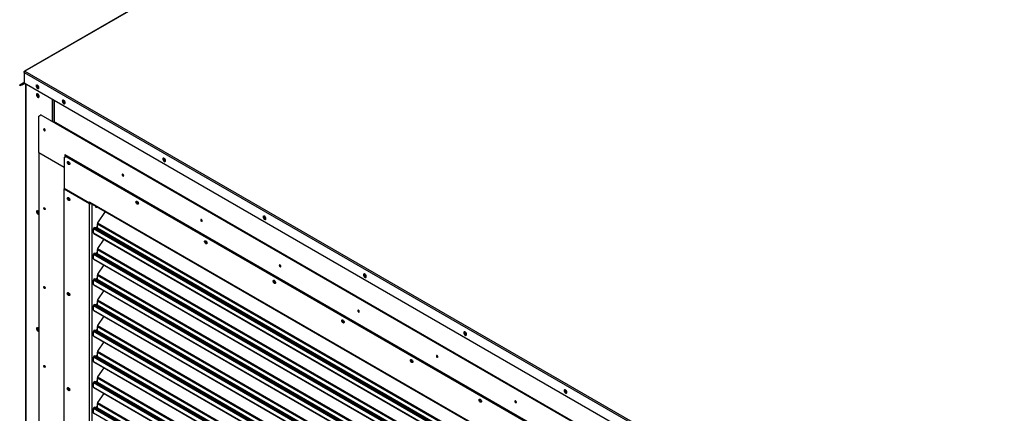
# Model space of a CAD drawing. Units: inches. Extents: x 5 to 524, y 3 to 403.
# Drawn here: x 311 to 364, y 303 to 324 of the extents above; entities that cross this region are included whole.
import ezdxf

# ---------------------------------------------------------------- set-up
doc = ezdxf.new("R2010")
doc.units = ezdxf.units.IN
doc.header["$LTSCALE"] = 48
doc.header["$MEASUREMENT"] = 0

msp = doc.modelspace()

# ---------------------------------------------------------------- linework, layer by layer
at = {"color": 7, "linetype": 'Continuous', "lineweight": 25}
for p, q in [((344.6180587, 340.3594727), (311.2808549, 321.1190659)), ((344.6061572, 340.3331955), (311.3095616, 321.1162255)), ((311.3095616, 321.1162255), (363.8928806, 290.7680159)), ((311.2689534, 321.0458901), (311.2689534, 321.0927637)), ((311.2808396, 321.0859036), (311.2689534, 321.0927637)), ((311.2689534, 321.0458901), (363.8522724, 290.6976805)), ((311.2689534, 321.0458901), (311.2689534, 320.4820594)), ((311.2634503, 320.5167653), (311.0278497, 320.3806446)), ((311.0432782, 320.3539215), (311.0278497, 320.3806446)), ((311.2689534, 320.4843077), (311.0432782, 320.3539215)), ((311.0432782, 320.3539215), (311.1252847, 320.4011293)), ((311.2689534, 320.4840471), (311.1252847, 320.4011293)), ((311.1252847, 320.4011293), (311.1361522, 320.4056871)), ((311.1499844, 320.4114884), (311.2705427, 320.4811422)), ((311.1499844, 320.4114884), (311.165413, 320.3847653)), ((311.165413, 320.3847653), (311.3013998, 320.4633331)), ((311.3014723, 320.4632913), (311.165413, 320.3847653)), ((311.2634503, 320.5167653), (311.2689534, 320.5072336)), ((311.2689534, 320.4820594), (363.8522724, 290.1338497)), ((311.3400163, 320.4410458), (311.3400163, 274.7241156)), ((311.3568367, 320.431338), (311.3568367, 274.7006788)), ((312.0083851, 319.8753821), (312.009231, 319.8862502)), ((312.7799396, 318.439758), (312.7799396, 319.610001)), ((312.8611559, 319.5631274), (312.8611559, 318.4180703)), ((312.8658517, 319.5604172), (312.8658517, 318.4153601)), ((312.8826721, 319.5507094), (312.8826721, 318.4056523)), ((313.4558832, 319.4366049), (313.4656794, 319.4319205)), ((312.049733, 318.7072728), (312.1690423, 318.776205)), ((312.049733, 316.75064), (312.049733, 318.7072728)), ((312.1830158, 318.7842697), (312.1690423, 318.776205)), ((312.1690423, 318.776205), (363.0902753, 289.3872603)), ((312.8377589, 318.4315737), (363.1260681, 289.407918)), ((312.049733, 316.75064), (313.4098596, 315.9656495)), ((312.049733, 316.75064), (312.049733, 275.2755374)), ((313.4098596, 316.4892921), (313.5053071, 316.5444379)), ((313.4098596, 316.4892921), (313.4098596, 314.8165089)), ((313.4695143, 316.6339544), (313.4456524, 316.6201826)), ((361.7659415, 288.7323602), (313.4456524, 316.6201826)), ((313.4456524, 316.6201826), (313.4456524, 316.5099718)), ((361.7898033, 288.746132), (313.4695143, 316.6339544)), ((313.5410999, 316.5650955), (313.5053071, 316.5444379)), ((313.5053071, 316.5444379), (361.6347012, 288.7667896)), ((313.5410999, 316.5650955), (361.670494, 288.7874473)), ((318.8382117, 316.3302199), (318.8480137, 316.3255333)), ((316.6013849, 315.5139656), (316.6048128, 315.5121598)), ((314.7699863, 314.0315184), (313.4098596, 314.8165089)), ((313.4098596, 314.8082415), (313.417022, 314.8123752)), ((313.4098596, 314.8082415), (314.7699863, 314.0232509)), ((313.4098596, 286.9193352), (313.4098596, 314.8082415)), ((314.7699863, 314.1059255), (314.7938481, 314.0921538)), ((314.7699863, 314.0315184), (314.7699863, 314.1059255)), ((314.8057791, 314.052176), (314.7699863, 314.0315184)), ((314.7699863, 286.1343447), (314.7699863, 314.0232509)), ((314.7938481, 314.0921538), (360.3461601, 287.801856)), ((314.7986167, 314.0480423), (314.8057791, 314.0439085)), ((314.8057791, 314.0533395), (314.8057791, 314.052176)), ((314.8148286, 314.0457871), (360.3671406, 287.7554894)), ((314.9131575, 286.1343447), (314.9131575, 313.9890371)), ((312.0083851, 313.6043553), (312.0092313, 313.6152253)), ((315.6044322, 313.5900712), (315.2100703, 312.9802987)), ((324.2205401, 313.2238349), (324.230347, 313.2191465)), ((314.9871293, 312.4361744), (314.9871293, 312.6592175)), ((360.3403703, 286.4838126), (314.9871293, 312.6592175)), ((315.0119979, 312.720801), (315.0024721, 312.7060719)), ((315.0024721, 312.7060719), (360.3403703, 286.539522)), ((315.0119979, 312.720801), (360.3403703, 286.5597488)), ((360.3403703, 286.5828607), (315.0329321, 312.7318307)), ((315.0718487, 312.7093702), (315.1517762, 312.7554999)), ((315.1172968, 312.68314), (315.1313215, 312.7048253)), ((315.1671143, 312.6841676), (315.1313215, 312.7048253)), ((315.1398453, 312.7308555), (315.1398453, 312.7486141)), ((315.1756381, 312.7101979), (315.1398453, 312.7308555)), ((315.1756381, 312.7417135), (315.1517635, 312.7554926)), ((315.1671143, 312.6841676), (315.1530897, 312.6624823)), ((315.1668915, 312.6545167), (315.1904657, 312.6909678)), ((315.1756381, 312.7417135), (315.1756381, 312.7101979)), ((360.3403703, 286.6329175), (315.1904657, 312.6909678)), ((315.1947276, 312.7039829), (315.1947276, 312.9334442)), ((315.1947276, 312.9334442), (360.3403703, 286.8778537)), ((315.1947276, 312.7039829), (360.3403703, 286.6483924)), ((315.2100703, 312.9802987), (360.3403703, 286.9335632)), ((320.8141982, 313.0825606), (320.8176262, 313.0807549)), ((314.9871293, 312.4361744), (360.3403703, 286.2607695)), ((314.9997176, 312.4083545), (360.3403703, 286.2402148)), ((315.5324643, 312.1008822), (315.2100703, 311.6023883)), ((315.2100703, 311.6023883), (360.3403703, 285.5556528)), ((314.9871293, 311.058264), (314.9871293, 311.2813071)), ((360.3403703, 285.1059022), (314.9871293, 311.2813071)), ((315.0119979, 311.3428906), (315.0024721, 311.3281615)), ((315.0024721, 311.3281615), (360.3403703, 285.1616117)), ((315.0119979, 311.3428906), (360.3403703, 285.1818385)), ((360.3403703, 285.2049503), (315.0329321, 311.3539203)), ((315.0718487, 311.3314598), (315.1517762, 311.3775896)), ((315.1172968, 311.3052296), (315.1313215, 311.3269149)), ((315.1671143, 311.3062572), (315.1313215, 311.3269149)), ((315.1398453, 311.3529452), (315.1398453, 311.3707037)), ((315.1756381, 311.3322875), (315.1398453, 311.3529452)), ((315.1517635, 311.3775822), (315.1756381, 311.3638031)), ((315.1671143, 311.3062572), (315.1530897, 311.2845719)), ((315.1668915, 311.2766063), (315.1904657, 311.3130574)), ((315.1756381, 311.3638031), (315.1756381, 311.3322875)), ((360.3403703, 285.2550071), (315.1904657, 311.3130574)), ((315.1947276, 311.3260725), (315.1947276, 311.5555338)), ((315.1947276, 311.5555338), (360.3403703, 285.4999433)), ((315.1947276, 311.3260725), (360.3403703, 285.270482)), ((314.9871293, 311.058264), (360.3403703, 284.8828591)), ((314.9997176, 311.0304441), (360.3403703, 284.8623044)), ((315.5324643, 310.7229718), (315.2100703, 310.2244779)), ((325.0270116, 310.6511557), (325.0304395, 310.6493499)), ((315.1947276, 309.9481621), (315.1947276, 310.1776235)), ((315.1947276, 310.1776235), (360.3403703, 284.1220329)), ((315.2100703, 310.2244779), (360.3403703, 284.1777424)), ((329.6028686, 310.1174499), (329.6126826, 310.1127588)), ((314.9871293, 309.6803536), (314.9871293, 309.9033967)), ((360.3403703, 283.7279918), (314.9871293, 309.9033967)), ((314.9871293, 309.6803536), (360.3403703, 283.5049488)), ((314.9997176, 309.6525337), (360.3403703, 283.4843941)), ((315.0119979, 309.9649802), (315.0024721, 309.9502512)), ((315.0024721, 309.9502512), (360.3403703, 283.7837013)), ((315.0119979, 309.9649802), (360.3403703, 283.8039281)), ((360.3403703, 283.8270399), (315.0329321, 309.9760099)), ((315.0718487, 309.9535494), (315.1517762, 309.9996792)), ((315.1172968, 309.9273192), (315.1313215, 309.9490045)), ((315.1671143, 309.9283469), (315.1313215, 309.9490045)), ((315.1398453, 309.9750348), (315.1398453, 309.9927933)), ((315.1756381, 309.9543771), (315.1398453, 309.9750348)), ((315.1517635, 309.9996718), (315.1756381, 309.9858927)), ((315.1671143, 309.9283469), (315.1530897, 309.9066616)), ((315.1668915, 309.8986959), (315.1904657, 309.935147)), ((315.1756381, 309.9858927), (315.1756381, 309.9543771)), ((360.3403703, 283.8770967), (315.1904657, 309.935147)), ((315.1947276, 309.9481621), (360.3403703, 283.8925716)), ((315.5324643, 309.3450615), (315.2100703, 308.8465675)), ((314.9871293, 308.3024433), (314.9871293, 308.5254863)), ((360.3403703, 282.3500814), (314.9871293, 308.5254863)), ((315.0119979, 308.5870698), (315.0024721, 308.5723408)), ((315.0024721, 308.5723408), (360.3403703, 282.4057909)), ((315.0119979, 308.5870698), (360.3403703, 282.4260177)), ((360.3403703, 282.4491295), (315.0329321, 308.5980995)), ((315.0718487, 308.575639), (315.1517762, 308.6217688)), ((315.1172968, 308.5494088), (315.1313215, 308.5710941)), ((315.1671143, 308.5504365), (315.1313215, 308.5710941)), ((315.1398453, 308.5971244), (315.1398453, 308.6148829)), ((315.1756381, 308.5764667), (315.1398453, 308.5971244)), ((315.1517635, 308.6217614), (315.1756381, 308.6079823)), ((315.1671143, 308.5504365), (315.1530897, 308.5287512)), ((315.1668915, 308.5207855), (315.1904657, 308.5572366)), ((315.1756381, 308.6079823), (315.1756381, 308.5764667)), ((360.3403703, 282.4991863), (315.1904657, 308.5572366)), ((315.1947276, 308.5702517), (315.1947276, 308.7997131)), ((315.1947276, 308.7997131), (360.3403703, 282.7441225)), ((315.1947276, 308.5702517), (360.3403703, 282.5146612)), ((315.2100703, 308.8465675), (360.3403703, 282.799832)), ((314.9871293, 308.3024433), (360.3403703, 282.1270384)), ((314.9997176, 308.2746233), (360.3403703, 282.1064837)), ((315.5324643, 307.9671511), (315.2100703, 307.4686572)), ((329.2398249, 308.2197507), (329.2432529, 308.217945)), ((315.1947276, 307.1923413), (315.1947276, 307.4218027)), ((315.1947276, 307.4218027), (360.3403703, 281.3662122)), ((315.2100703, 307.4686572), (360.3403703, 281.4219216)), ((312.0083851, 307.3333285), (312.0090098, 307.3427367)), ((314.9871293, 306.9245329), (314.9871293, 307.1475759)), ((360.3403703, 280.972171), (314.9871293, 307.1475759)), ((314.9871293, 306.9245329), (360.3403703, 280.749128)), ((314.9997176, 306.8967129), (360.3403703, 280.7285733)), ((315.0119979, 307.2091594), (315.0024721, 307.1944304)), ((315.0024721, 307.1944304), (360.3403703, 281.0278805)), ((315.0119979, 307.2091594), (360.3403703, 281.0481073)), ((360.3403703, 281.0712191), (315.0329321, 307.2201891)), ((315.0718487, 307.1977286), (315.1517762, 307.2438584)), ((315.1172968, 307.1714984), (315.1313215, 307.1931837)), ((315.1671143, 307.1725261), (315.1313215, 307.1931837)), ((315.1398453, 307.219214), (315.1398453, 307.2369725)), ((315.1756381, 307.1985563), (315.1398453, 307.219214)), ((315.1517635, 307.2438511), (315.1756381, 307.230072)), ((315.1671143, 307.1725261), (315.1530897, 307.1508408)), ((315.1668915, 307.1428751), (315.1904657, 307.1793262)), ((315.1756381, 307.230072), (315.1756381, 307.1985563)), ((360.3403703, 281.121276), (315.1904657, 307.1793262)), ((315.1947276, 307.1923413), (360.3403703, 281.1367508)), ((334.985197, 307.0110649), (334.9950161, 307.006372)), ((315.5324643, 306.5892407), (315.2100703, 306.0907468)), ((315.0119979, 305.831249), (315.0024721, 305.81652)), ((315.0024721, 305.81652), (360.3403703, 279.6499701)), ((315.0119979, 305.831249), (360.3403703, 279.6701969)), ((360.3403703, 279.6933087), (315.0329321, 305.8422788)), ((315.0718487, 305.8198182), (315.1517762, 305.865948)), ((315.1172968, 305.793588), (315.1313215, 305.8152734)), ((315.1671143, 305.7946157), (315.1313215, 305.8152734)), ((315.1398453, 305.8413036), (315.1398453, 305.8590621)), ((315.1756381, 305.820646), (315.1398453, 305.8413036)), ((315.1517635, 305.8659407), (315.1756381, 305.8521616)), ((315.1671143, 305.7946157), (315.1530897, 305.7729304)), ((315.1668915, 305.7649647), (315.1904657, 305.8014158)), ((315.1756381, 305.8521616), (315.1756381, 305.820646)), ((360.3403703, 279.7433656), (315.1904657, 305.8014158)), ((315.1947276, 305.814431), (315.1947276, 306.0438923)), ((315.1947276, 306.0438923), (360.3403703, 279.9883018)), ((315.1947276, 305.814431), (360.3403703, 279.7588404)), ((315.2100703, 306.0907468), (360.3403703, 280.0440112)), ((314.9871293, 305.5466225), (314.9871293, 305.7696655)), ((360.3403703, 279.5942607), (314.9871293, 305.7696655)), ((314.9871293, 305.5466225), (360.3403703, 279.3712176)), ((314.9997176, 305.5188025), (360.3403703, 279.3506629)), ((333.4526383, 305.7883457), (333.4560662, 305.78654)), ((315.5324643, 305.2113303), (315.2100703, 304.7128364)), ((314.9871293, 304.1687121), (314.9871293, 304.3917551)), ((360.3403703, 278.2163503), (314.9871293, 304.3917551)), ((315.0119979, 304.4533386), (315.0024721, 304.4386096)), ((315.0024721, 304.4386096), (360.3403703, 278.2720597)), ((315.0119979, 304.4533386), (360.3403703, 278.2922865)), ((360.3403703, 278.3153983), (315.0329321, 304.4643684)), ((315.0718487, 304.4419078), (315.1517762, 304.4880376)), ((315.1172968, 304.4156777), (315.1313215, 304.437363)), ((315.1671143, 304.4167053), (315.1313215, 304.437363)), ((315.1398453, 304.4633932), (315.1398453, 304.4811517)), ((315.1756381, 304.4427356), (315.1398453, 304.4633932)), ((315.1517635, 304.4880303), (315.1756381, 304.4742512)), ((315.1671143, 304.4167053), (315.1530897, 304.39502)), ((315.1668915, 304.3870544), (315.1904657, 304.4235054)), ((315.1756381, 304.4742512), (315.1756381, 304.4427356)), ((360.3403703, 278.3654552), (315.1904657, 304.4235054)), ((315.1947276, 304.4365206), (315.1947276, 304.6659819)), ((315.1947276, 304.6659819), (360.3403703, 278.6103914)), ((315.1947276, 304.4365206), (360.3403703, 278.38093)), ((315.2100703, 304.7128364), (360.3403703, 278.6661009)), ((314.9871293, 304.1687121), (360.3403703, 277.9933072)), ((314.9997176, 304.1408921), (360.3403703, 277.9727525)), ((315.5324643, 303.8334199), (315.2100703, 303.334926)), ((340.3675255, 303.9046799), (340.3760993, 303.900473)), ((315.1947276, 303.0586102), (315.1947276, 303.2880715)), ((315.1947276, 303.2880715), (360.3403703, 277.232481)), ((315.2100703, 303.334926), (360.3403703, 277.2881905)), ((337.6654516, 303.3569408), (337.6688796, 303.355135)), ((314.9871293, 302.7908017), (314.9871293, 303.0138448)), ((360.3403703, 276.8384399), (314.9871293, 303.0138448)), ((314.9871293, 302.7908017), (360.3403703, 276.6153968)), ((315.0119979, 303.0754283), (315.0024721, 303.0606992)), ((315.0024721, 303.0606992), (360.3403703, 276.8941493)), ((315.0119979, 303.0754283), (360.3403703, 276.9143761)), ((360.3403703, 276.937488), (315.0329321, 303.086458)), ((315.0718487, 303.0639975), (315.1517762, 303.1101272)), ((315.1172968, 303.0377673), (315.1313215, 303.0594526)), ((315.1671143, 303.0387949), (315.1313215, 303.0594526)), ((315.1398453, 303.0854828), (315.1398453, 303.1032414)), ((315.1756381, 303.0648252), (315.1398453, 303.0854828)), ((315.1517635, 303.1101199), (315.1756381, 303.0963408)), ((315.1671143, 303.0387949), (315.1530897, 303.0171096)), ((315.1668915, 303.009144), (315.1904657, 303.0455951)), ((315.1756381, 303.0963408), (315.1756381, 303.0648252)), ((360.3403703, 276.9875448), (315.1904657, 303.0455951)), ((315.1947276, 303.0586102), (360.3403703, 277.0030197))]:
    msp.add_line(p, q, dxfattribs=at)
at = {"color": 7, "linetype": 'Continuous', "lineweight": 25, "flags": 128}
for points in [[(312.0544481, 320.2362566), (312.0498791, 320.2688195), (312.0367233, 320.3027286), (312.0165673, 320.3338942), (311.9918425, 320.3585572), (311.9655308, 320.3737429), (311.9408059, 320.3776196), (311.92065, 320.3697197), (311.9074942, 320.3509962), (311.9029252, 320.3237073), (311.9074942, 320.2911445), (311.92065, 320.2572354), (311.9408059, 320.2260698), (311.9655308, 320.2014068), (311.9918425, 320.1862211), (312.0165673, 320.1823444), (312.0367233, 320.1902442), (312.0498791, 320.2089678), (312.0544481, 320.2362566)], [(312.0422773, 320.1954702), (312.0264179, 320.1953994), (312.0005059, 320.2050776), (311.974594, 320.2253093), (311.9518074, 320.2536542), (311.9348946, 320.2866935), (311.9258955, 320.3204422), (311.9258955, 320.3508297), (311.9348946, 320.3741908), (311.936154, 320.3758917)], [(312.0762674, 319.7606468), (312.0716984, 319.7932096), (312.0585426, 319.8271187), (312.0383866, 319.8582843), (312.0136618, 319.8829473), (311.9873501, 319.898133), (311.9626252, 319.9020097), (311.9424693, 319.8941099), (311.9293135, 319.8753863), (311.9247445, 319.8480975), (311.9293135, 319.8155347), (311.9424693, 319.7816255), (311.9626252, 319.7504599), (311.9873501, 319.7257969), (312.0136618, 319.7106113), (312.0383866, 319.7067345), (312.0585426, 319.7146344), (312.0716984, 319.7333579), (312.0762674, 319.7606468)], [(311.9465638, 319.8606904), (311.9511327, 319.8879792), (311.9589801, 319.9015217)], [(312.063851, 319.7198154), (312.0602059, 319.7193274), (312.0354811, 319.7232042), (312.0091694, 319.7383898), (311.9844445, 319.7630528), (311.9642886, 319.7942184), (311.9511327, 319.8281276), (311.9465638, 319.8606904)], [(311.9966284, 319.8945387), (311.9909487, 319.8857073), (311.9865658, 319.8627892), (311.9909487, 319.8348119), (312.0034302, 319.8060348), (312.0221101, 319.7808389), (312.0441445, 319.76306), (312.0661789, 319.7554048), (312.0762984, 319.7558371)], [(313.4661903, 319.4214764), (313.4616213, 319.4540392), (313.4484655, 319.4879484), (313.4283096, 319.519114), (313.4035847, 319.543777), (313.377273, 319.5589626), (313.3525481, 319.5628393), (313.3323922, 319.5549395), (313.3192364, 319.536216), (313.3146674, 319.5089271), (313.3192364, 319.4763643), (313.3323922, 319.4424551), (313.3525481, 319.4112895), (313.377273, 319.3866266), (313.4035847, 319.3714409), (313.4283096, 319.3675642), (313.4484655, 319.375464), (313.4616213, 319.3941875), (313.4661903, 319.4214764)], [(313.4540195, 319.38069), (313.4381601, 319.3806191), (313.4122481, 319.3902974), (313.3863362, 319.410529), (313.3635496, 319.4388739), (313.3466368, 319.4719133), (313.3376377, 319.505662), (313.3376377, 319.5360495), (313.3466368, 319.5594106), (313.3478963, 319.5611115)], [(312.3527787, 317.9247129), (312.3678458, 317.9194783), (312.380619, 317.9219632), (312.3891538, 317.9317892), (312.3921508, 317.9474605), (312.3891538, 317.9665913), (312.380619, 317.9862689), (312.3678458, 318.0034978), (312.3527787, 318.015655), (312.3377117, 318.0208896), (312.3249385, 318.0184047), (312.3164037, 318.0085786), (312.3134066, 317.9929073), (312.3164037, 317.9737766), (312.3249385, 317.9540989), (312.3377117, 317.93687), (312.3527787, 317.9247129)], [(318.8485247, 316.315088), (318.8439557, 316.3476508), (318.8307999, 316.38156), (318.810644, 316.4127256), (318.7859191, 316.4373886), (318.7596074, 316.4525742), (318.7348825, 316.4564509), (318.7147266, 316.4485511), (318.7015708, 316.4298276), (318.6970018, 316.4025387), (318.7015708, 316.3699759), (318.7147266, 316.3360667), (318.7348825, 316.3049011), (318.7596074, 316.2802382), (318.7859191, 316.2650525), (318.810644, 316.2611758), (318.8307999, 316.2690756), (318.8439557, 316.2877991), (318.8485247, 316.315088)], [(318.8361083, 316.2742567), (318.8204945, 316.2742307), (318.7945825, 316.2839089), (318.7686706, 316.3041406), (318.745884, 316.3324855), (318.7289712, 316.3655249), (318.7199721, 316.3992736), (318.7199721, 316.4296611), (318.7289712, 316.4530222), (318.7312375, 316.4559629)], [(313.7140985, 316.1483529), (313.7096673, 316.1235336), (313.6969722, 316.1071812), (313.6777277, 316.1015041), (313.654533, 316.107269), (313.6305205, 316.1236975), (313.6089334, 316.1485706), (313.592687, 316.1785293), (313.5839755, 316.2095273), (313.5839755, 316.2373782), (313.592687, 316.2583207), (313.6089334, 316.2695262), (313.6305205, 316.2694815), (313.654533, 316.2581926), (313.6777277, 316.2371841), (313.6969722, 316.2092933), (313.7096673, 316.178287), (313.7140985, 316.1483529)], [(316.5655921, 315.4933079), (316.5806591, 315.4880733), (316.5934323, 315.4905582), (316.6019671, 315.5003843), (316.6049642, 315.5160556), (316.6019671, 315.5351863), (316.5934323, 315.554864), (316.5806591, 315.5720929), (316.5655921, 315.58425), (316.550525, 315.5894846), (316.5377518, 315.5869997), (316.529217, 315.5771737), (316.52622, 315.5615024), (316.529217, 315.5423717), (316.5377518, 315.522694), (316.550525, 315.5054651), (316.5655921, 315.4933079)], [(313.6484783, 314.3329358), (313.6721831, 314.3141371), (313.6926863, 314.2876421), (313.7072191, 314.2570291), (313.7138185, 314.2264325), (313.7115935, 314.1999845), (313.7008443, 314.1812572), (313.6830229, 314.1727797), (313.660536, 314.175697), (313.6364207, 314.189615), (313.6139338, 314.2126542), (313.5961123, 314.2417028), (313.5853632, 314.2728377), (313.5831381, 314.3018541), (313.5897376, 314.3248329), (313.6042703, 314.338671), (313.6247736, 314.3414992), (313.6484783, 314.3329358)], [(312.3527787, 313.7849189), (312.3678458, 313.7727618), (312.380619, 313.7555329), (312.3891538, 313.7358552), (312.3921508, 313.7167245), (312.3891538, 313.7010532), (312.380619, 313.6912271), (312.3678458, 313.6887423), (312.3527787, 313.6939768), (312.3377117, 313.706134), (312.3249385, 313.7233629), (312.3164037, 313.7430406), (312.3134066, 313.7621713), (312.3164037, 313.7778426), (312.3249385, 313.7876687), (312.3377117, 313.7901535), (312.3527787, 313.7849189)], [(315.193612, 313.8271741), (315.1756381, 313.8137278), (315.1532263, 313.8056314), (315.1338414, 313.8083054), (315.1201014, 313.8213886), (315.1138619, 313.8431141), (315.1159656, 313.8705477), (315.1162483, 313.8718242)], [(315.1176971, 313.826324), (315.1398453, 313.8343854), (315.1578192, 313.8478318)], [(317.3943149, 314.0243337), (317.3898837, 313.9995144), (317.3771886, 313.983162), (317.3579441, 313.9774849), (317.3347494, 313.9832498), (317.3107369, 313.9996783), (317.2891497, 314.0245514), (317.2729033, 314.0545101), (317.2641919, 314.0855081), (317.2641919, 314.113359), (317.2729033, 314.1343015), (317.2891497, 314.145507), (317.3107369, 314.1454623), (317.3347494, 314.1341734), (317.3579441, 314.1131649), (317.3771886, 314.0852741), (317.3898837, 314.0542679), (317.3943149, 314.0243337)], [(312.049733, 313.5714441), (312.0383866, 313.5872576), (312.0136618, 313.6119205), (311.9873501, 313.6271062), (311.9626252, 313.6309829), (311.9424693, 313.6230831), (311.9293135, 313.6043596), (311.9247445, 313.5770707), (311.9293135, 313.5445079), (311.9424693, 313.5105987), (311.9626252, 313.4794331), (311.9873501, 313.4547701), (312.0136618, 313.4395845), (312.0383866, 313.4357078), (312.049733, 313.4384243)], [(311.9465638, 313.5896636), (311.9511327, 313.6169525), (311.9589801, 313.6304949)], [(324.2308591, 313.2086996), (324.2262901, 313.2412624), (324.2131343, 313.2751716), (324.1929784, 313.3063372), (324.1682535, 313.3310001), (324.1419418, 313.3461858), (324.1172169, 313.3500625), (324.097061, 313.3421627), (324.0839052, 313.3234392), (324.0793362, 313.2961503), (324.0839052, 313.2635875), (324.097061, 313.2296783), (324.1172169, 313.1985127), (324.1419418, 313.1738497), (324.1682535, 313.1586641), (324.1929784, 313.1547874), (324.2131343, 313.1626872), (324.2262901, 313.1814107), (324.2308591, 313.2086996)], [(324.2186883, 313.1679132), (324.2028289, 313.1678423), (324.1769169, 313.1775205), (324.151005, 313.1977522), (324.1282184, 313.2260971), (324.1113056, 313.2591365), (324.1023065, 313.2928852), (324.1023065, 313.3232727), (324.1113056, 313.3466338), (324.1125651, 313.3483347)], [(315.0119979, 312.720801), (315.0173036, 312.7272249), (315.0233194, 312.7314578), (315.0291294, 312.7328552), (315.0329321, 312.7318307)], [(320.7784054, 313.061903), (320.7934725, 313.0566684), (320.8062457, 313.0591533), (320.8147805, 313.0689793), (320.8177775, 313.0846506), (320.8147805, 313.1037813), (320.8062457, 313.123459), (320.7934725, 313.1406879), (320.7784054, 313.1528451), (320.7633384, 313.1580797), (320.7505652, 313.1555948), (320.7420304, 313.1457687), (320.7390333, 313.1300974), (320.7420304, 313.1109667), (320.7505652, 313.091289), (320.7633384, 313.0740601), (320.7784054, 313.061903)], [(321.0745312, 311.9003145), (321.0701001, 311.8754952), (321.057405, 311.8591428), (321.0381605, 311.8534657), (321.0149658, 311.8592307), (320.9909533, 311.8756591), (320.9693661, 311.9005323), (320.9531197, 311.9304909), (320.9444083, 311.9614889), (320.9444083, 311.9893398), (320.9531197, 312.0102823), (320.9693661, 312.0214878), (320.9909533, 312.0214431), (321.0149658, 312.0101542), (321.0381605, 311.9891457), (321.057405, 311.9612549), (321.0701001, 311.9302487), (321.0745312, 311.9003145)], [(315.0119979, 311.3428906), (315.0173036, 311.3493145), (315.0233194, 311.3535474), (315.0291294, 311.3549448), (315.0329321, 311.3539203)], [(324.9912188, 310.630498), (325.0062858, 310.6252634), (325.019059, 310.6277483), (325.0275938, 310.6375743), (325.0305909, 310.6532456), (325.0275938, 310.6723764), (325.019059, 310.6920541), (325.0062858, 310.7092829), (324.9912188, 310.7214401), (324.9761517, 310.7266747), (324.9633785, 310.7241898), (324.9548437, 310.7143638), (324.9518467, 310.6986925), (324.9548437, 310.6795617), (324.9633785, 310.6598841), (324.9761517, 310.6426552), (324.9912188, 310.630498)], [(329.6131935, 310.1023112), (329.6086245, 310.134874), (329.5954687, 310.1687832), (329.5753128, 310.1999488), (329.5505879, 310.2246117), (329.5242762, 310.2397974), (329.4995513, 310.2436741), (329.4793954, 310.2357743), (329.4662396, 310.2170508), (329.4616706, 310.1897619), (329.4662396, 310.1571991), (329.4793954, 310.1232899), (329.4995513, 310.0921243), (329.5242762, 310.0674613), (329.5505879, 310.0522757), (329.5753128, 310.048399), (329.5954687, 310.0562988), (329.6086245, 310.0750223), (329.6131935, 310.1023112)], [(329.6007806, 310.0614805), (329.5851633, 310.0614539), (329.5592513, 310.0711321), (329.5333394, 310.0913638), (329.5105528, 310.1197087), (329.49364, 310.152748), (329.4846409, 310.1864968), (329.4846409, 310.2168843), (329.49364, 310.2402454), (329.4959085, 310.2431888)], [(312.3527787, 309.5541829), (312.3678458, 309.5420257), (312.380619, 309.5247968), (312.3891538, 309.5051192), (312.3921508, 309.4859884), (312.3891538, 309.4703171), (312.380619, 309.4604911), (312.3678458, 309.4580062), (312.3527787, 309.4632408), (312.3377117, 309.4753979), (312.3249385, 309.4926268), (312.3164037, 309.5123045), (312.3134066, 309.5314353), (312.3164037, 309.5471066), (312.3249385, 309.5569326), (312.3377117, 309.5594175), (312.3527787, 309.5541829)], [(315.0119979, 309.9649802), (315.0173036, 309.9714041), (315.0233194, 309.975637), (315.0291294, 309.9770345), (315.0329321, 309.9760099)], [(324.7547476, 309.7762953), (324.7503164, 309.751476), (324.7376214, 309.7351236), (324.7183769, 309.7294465), (324.6951821, 309.7352115), (324.6711697, 309.7516399), (324.6495825, 309.7765131), (324.6333361, 309.8064717), (324.6246246, 309.8374697), (324.6246246, 309.8653207), (324.6333361, 309.8862631), (324.6495825, 309.8974687), (324.6711697, 309.897424), (324.6951821, 309.886135), (324.7183769, 309.8651265), (324.7376214, 309.8372357), (324.7503164, 309.8062295), (324.7547476, 309.7762953)], [(313.6484783, 309.2346673), (313.6721831, 309.2158687), (313.6926863, 309.1893737), (313.7072191, 309.1587606), (313.7138185, 309.128164), (313.7115935, 309.1017161), (313.7008443, 309.0829888), (313.6830229, 309.0745113), (313.660536, 309.0774286), (313.6364207, 309.0913466), (313.6139338, 309.1143857), (313.5961123, 309.1434343), (313.5853632, 309.1745693), (313.5831381, 309.2035856), (313.5897376, 309.2265645), (313.6042703, 309.2404025), (313.6247736, 309.2432308), (313.6484783, 309.2346673)], [(315.0119979, 308.5870698), (315.0173036, 308.5934937), (315.0233194, 308.5977266), (315.0291294, 308.5991241), (315.0329321, 308.5980995)], [(329.2040321, 308.1990931), (329.2190992, 308.1938585), (329.2318724, 308.1963433), (329.2404072, 308.2061694), (329.2434042, 308.2218407), (329.2404072, 308.2409714), (329.2318724, 308.2606491), (329.2190992, 308.277878), (329.2040321, 308.2900351), (329.1889651, 308.2952697), (329.1761918, 308.2927849), (329.1676571, 308.2829588), (329.16466, 308.2672875), (329.1676571, 308.2481568), (329.1761918, 308.2284791), (329.1889651, 308.2112502), (329.2040321, 308.1990931)], [(328.434964, 307.6522761), (328.4305328, 307.6274569), (328.4178377, 307.6111044), (328.3985933, 307.6054273), (328.3753985, 307.6111923), (328.3513861, 307.6276207), (328.3297989, 307.6524939), (328.3135525, 307.6824525), (328.304841, 307.7134505), (328.304841, 307.7413015), (328.3135525, 307.7622439), (328.3297989, 307.7734495), (328.3513861, 307.7734048), (328.3753985, 307.7621159), (328.3985933, 307.7411073), (328.4178377, 307.7132166), (328.4305328, 307.6822103), (328.434964, 307.6522761)], [(312.049733, 307.3004173), (312.0383866, 307.3162308), (312.0136618, 307.3408938), (311.9873501, 307.3560794), (311.9626252, 307.3599561), (311.9424693, 307.3520563), (311.9293135, 307.3333328), (311.9247445, 307.3060439), (311.9293135, 307.2734811), (311.9424693, 307.239572), (311.9626252, 307.2084064), (311.9873501, 307.1837434), (312.0136618, 307.1685577), (312.0383866, 307.164681), (312.049733, 307.1673976)], [(311.9465638, 307.3186368), (311.9511327, 307.3459257), (311.9589801, 307.3594681)], [(315.0119979, 307.2091594), (315.0173036, 307.2155834), (315.0233194, 307.2198163), (315.0291294, 307.2212137), (315.0329321, 307.2201891)], [(334.9955279, 306.9959228), (334.9909589, 307.0284856), (334.9778031, 307.0623948), (334.9576472, 307.0935603), (334.9329223, 307.1182233), (334.9066106, 307.133409), (334.8818857, 307.1372857), (334.8617298, 307.1293859), (334.848574, 307.1106624), (334.844005, 307.0833735), (334.848574, 307.0508107), (334.8617298, 307.0169015), (334.8818857, 306.9857359), (334.9066106, 306.9610729), (334.9329223, 306.9458873), (334.9576472, 306.9420106), (334.9778031, 306.9499104), (334.9909589, 306.9686339), (334.9955279, 306.9959228)], [(334.9833571, 306.9551364), (334.9674977, 306.9550655), (334.9415857, 306.9647437), (334.9156738, 306.9849754), (334.8928872, 307.0133203), (334.8759744, 307.0463596), (334.8669753, 307.0801083), (334.8669753, 307.1104958), (334.8759744, 307.1338569), (334.8772338, 307.1355579)], [(315.0119979, 305.831249), (315.0173036, 305.837673), (315.0233194, 305.8419059), (315.0291294, 305.8433033), (315.0329321, 305.8422788)], [(333.4168455, 305.7676881), (333.4319125, 305.7624535), (333.4446857, 305.7649384), (333.4532205, 305.7747644), (333.4562176, 305.7904357), (333.4532205, 305.8095665), (333.4446857, 305.8292441), (333.4319125, 305.846473), (333.4168455, 305.8586302), (333.4017784, 305.8638648), (333.3890052, 305.8613799), (333.3804704, 305.8515538), (333.3774734, 305.8358825), (333.3804704, 305.8167518), (333.3890052, 305.7970741), (333.4017784, 305.7798452), (333.4168455, 305.7676881)], [(312.3527787, 305.3234468), (312.3678458, 305.3112897), (312.380619, 305.2940608), (312.3891538, 305.2743831), (312.3921508, 305.2552524), (312.3891538, 305.2395811), (312.380619, 305.229755), (312.3678458, 305.2272702), (312.3527787, 305.2325048), (312.3377117, 305.2446619), (312.3249385, 305.2618908), (312.3164037, 305.2815685), (312.3134066, 305.3006992), (312.3164037, 305.3163705), (312.3249385, 305.3261966), (312.3377117, 305.3286814), (312.3527787, 305.3234468)], [(332.1151804, 305.528257), (332.1107492, 305.5034377), (332.0980541, 305.4870852), (332.0788097, 305.4814081), (332.0556149, 305.4871731), (332.0316024, 305.5036015), (332.0100153, 305.5284747), (331.9937689, 305.5584333), (331.9850574, 305.5894313), (331.9850574, 305.6172823), (331.9937689, 305.6382247), (332.0100153, 305.6494303), (332.0316024, 305.6493856), (332.0556149, 305.6380967), (332.0788097, 305.6170882), (332.0980541, 305.5891974), (332.1107492, 305.5581911), (332.1151804, 305.528257)], [(315.0119979, 304.4533386), (315.0173036, 304.4597626), (315.0233194, 304.4639955), (315.0291294, 304.4653929), (315.0329321, 304.4643684)], [(313.6484783, 304.1363989), (313.6721831, 304.1176002), (313.6926863, 304.0911052), (313.7072191, 304.0604922), (313.7138185, 304.0298956), (313.7115935, 304.0034477), (313.7008443, 303.9847203), (313.6830229, 303.9762429), (313.660536, 303.9791601), (313.6364207, 303.9930782), (313.6139338, 304.0161173), (313.5961123, 304.0451659), (313.5853632, 304.0763009), (313.5831381, 304.1053172), (313.5897376, 304.1282961), (313.6042703, 304.1421341), (313.6247736, 304.1449624), (313.6484783, 304.1363989)], [(340.3778623, 303.8895344), (340.3732933, 303.9220972), (340.3601375, 303.9560063), (340.3399816, 303.9871719), (340.3152567, 304.0118349), (340.288945, 304.0270206), (340.2642201, 304.0308973), (340.2440642, 304.0229975), (340.2309084, 304.004274), (340.2263394, 303.9769851), (340.2309084, 303.9444223), (340.2440642, 303.9105131), (340.2642201, 303.8793475), (340.288945, 303.8546845), (340.3152567, 303.8394989), (340.3399816, 303.8356222), (340.3601375, 303.843522), (340.3732933, 303.8622455), (340.3778623, 303.8895344)], [(340.3654459, 303.8487031), (340.3498321, 303.8486771), (340.3239201, 303.8583553), (340.2980082, 303.878587), (340.2752216, 303.9069319), (340.2583088, 303.9399712), (340.2493097, 303.9737199), (340.2493097, 304.0041074), (340.2583088, 304.0274685), (340.260575, 304.0304093)], [(335.7953968, 303.4042378), (335.7909656, 303.3794185), (335.7782705, 303.363066), (335.759026, 303.357389), (335.7358313, 303.3631539), (335.7118188, 303.3795824), (335.6902317, 303.4044555), (335.6739853, 303.4344141), (335.6652738, 303.4654122), (335.6652738, 303.4932631), (335.6739853, 303.5142055), (335.6902317, 303.5254111), (335.7118188, 303.5253664), (335.7358313, 303.5140775), (335.759026, 303.493069), (335.7782705, 303.4651782), (335.7909656, 303.4341719), (335.7953968, 303.4042378)], [(337.6296588, 303.3362831), (337.6447259, 303.3310485), (337.6574991, 303.3335334), (337.6660339, 303.3433595), (337.6690309, 303.3590308), (337.6660339, 303.3781615), (337.6574991, 303.3978392), (337.6447259, 303.4150681), (337.6296588, 303.4272252), (337.6145918, 303.4324598), (337.6018185, 303.4299749), (337.5932837, 303.4201489), (337.5902867, 303.4044776), (337.5932837, 303.3853469), (337.6018185, 303.3656692), (337.6145918, 303.3484403), (337.6296588, 303.3362831)], [(315.0119979, 303.0754283), (315.0173036, 303.0818522), (315.0233194, 303.0860851), (315.0291294, 303.0874825), (315.0329321, 303.086458)]]:
    msp.add_lwpolyline(points, dxfattribs=at)
at = {"color": 7, "linetype": 'Continuous', "lineweight": 25}
for centre, radius, start, end in [((311.293713, 321.0967829), 0.0250837, 50.81497345, 189.22026611), ((311.3571095, 321.0418835), 0.088247, 122.60229272, 177.39770571), ((311.255645, 320.5276237), 0.0133727, 305.7095997, 5.61828621), ((312.1246506, 320.3644874), 0.1963358, 181.48852085, 240.47791157), ((312.101116, 320.3506879), 0.1143457, 175.15166166, 244.97389433), ((312.1420685, 320.3743135), 0.1349596, 196.51815454, 223.78011407), ((312.1268852, 319.877903), 0.1185269, 181.21872279, 244.45105338), ((313.5008843, 319.5290948), 0.1416322, 166.3330083, 253.72977186), ((313.5339483, 319.5481646), 0.1535636, 176.72933635, 243.31589334), ((313.5173509, 319.5379952), 0.1185676, 175.59753989, 238.77374865), ((313.5538181, 319.5596284), 0.1349713, 196.48954403, 223.70950302), ((318.8835172, 316.4229518), 0.1419763, 166.7616993, 253.57661895), ((318.9159464, 316.441581), 0.1532037, 176.40148255, 243.63450698), ((318.8996791, 316.43161), 0.1185673, 175.59708998, 238.77380027), ((318.9353666, 316.4527913), 0.1340863, 194.78276783, 225.24268268), ((313.740106, 316.2391077), 0.1207422, 164.82523223, 255.15714095), ((316.6444783, 315.5841248), 0.0823368, 178.65614729, 238.44075185), ((313.7394547, 314.3096573), 0.1202132, 164.57108068, 255.4112925), ((314.841785, 314.1624018), 0.1565823, 242.70727364, 283.03147369), ((314.8420202, 314.0860211), 0.0485608, 172.74483725, 235.94771982), ((314.8389807, 314.1055025), 0.0699726, 241.67355958, 264.27057195), ((315.08002, 313.9217469), 0.0971508, 292.05205261, 315.01836635), ((317.4203224, 314.1150885), 0.1207422, 164.82523227, 255.15714091), ((312.0914733, 313.5873362), 0.1449282, 179.07986814, 253.26132915), ((312.0930057, 313.5840373), 0.1043144, 157.98641441, 245.49135975), ((312.1363466, 313.6111259), 0.1281405, 183.0287384, 227.47379519), ((324.2658515, 313.3165634), 0.1419763, 166.7616997, 253.57662178), ((324.2982809, 313.3351927), 0.1532039, 176.40164537, 243.63434689), ((324.2820077, 313.3252251), 0.1185675, 175.59728753, 238.7737776), ((324.3184707, 313.346856), 0.1349665, 196.48343265, 223.72180402), ((315.0769392, 312.655748), 0.0898769, 145.94967197, 177.78766948), ((315.0899509, 312.732783), 0.0499316, 325.94967197, 357.78766948), ((315.161089, 312.7440752), 0.0147395, 350.77973389, 129.18502655), ((315.1257437, 312.7121254), 0.0499316, 325.94967197, 357.78766948), ((315.1697804, 312.7049466), 0.0249658, 325.94967197, 357.78766948), ((315.2845375, 312.9299747), 0.0898769, 145.94967197, 177.78766948), ((320.8572917, 313.1527198), 0.0823368, 178.65614728, 238.44075185), ((315.017035, 312.4329484), 0.0300792, 173.84323394, 234.84932314), ((315.2845375, 311.5520643), 0.0898769, 145.94967197, 177.78766948), ((321.1005388, 311.9910693), 0.1207422, 164.82523221, 255.15714097), ((315.0769392, 311.2778376), 0.0898769, 145.94967197, 177.78766948), ((315.0899509, 311.3548727), 0.0499316, 325.94967197, 357.78766948), ((315.161089, 311.3661648), 0.0147395, 350.77973389, 129.18502655), ((315.1257437, 311.334215), 0.0499316, 325.94967197, 357.78766948), ((315.1697804, 311.3270363), 0.0249658, 325.94967197, 357.78766948), ((315.017035, 311.0550381), 0.0300792, 173.84323394, 234.84932314), ((325.070105, 310.7213148), 0.0823368, 178.65614728, 238.44075185), ((315.2845375, 310.174154), 0.0898769, 145.94967197, 177.78766948), ((329.6481859, 310.210175), 0.1419763, 166.7617001, 253.57662461), ((329.6806152, 310.2288042), 0.1532037, 176.40148269, 243.6345116), ((329.6643354, 310.2188396), 0.1185666, 175.59596378, 238.77392948), ((329.700797, 310.2404698), 0.1349641, 196.48037681, 223.72795467), ((315.017035, 309.6771277), 0.0300792, 173.84323394, 234.84932314), ((315.0769392, 309.8999272), 0.0898769, 145.94967197, 177.78766948), ((315.0899509, 309.9769623), 0.0499316, 325.94967197, 357.78766948), ((315.161089, 309.9882544), 0.0147395, 350.77973389, 129.18502655), ((315.1257437, 309.9563046), 0.0499316, 325.94967197, 357.78766948), ((315.1697804, 309.9491259), 0.0249658, 325.94967197, 357.78766948), ((324.7807551, 309.8670501), 0.1207422, 164.82523227, 255.15714091), ((313.7394547, 309.2113889), 0.1202132, 164.57108067, 255.41129251), ((315.0769392, 308.5220168), 0.0898769, 145.94967197, 177.78766948), ((315.0899509, 308.5990519), 0.0499316, 325.94967197, 357.78766948), ((315.161089, 308.6103441), 0.0147395, 350.77973389, 129.18502655), ((315.1257437, 308.5783942), 0.0499316, 325.94967197, 357.78766948), ((315.1697804, 308.5712155), 0.0249658, 325.94967197, 357.78766948), ((315.2845375, 308.7962436), 0.0898769, 145.94967197, 177.78766948), ((315.017035, 308.2992173), 0.0300792, 173.84323394, 234.84932314), ((329.2829184, 308.2899099), 0.0823368, 178.65614728, 238.44075185), ((315.2845375, 307.4183332), 0.0898769, 145.94967197, 177.78766948), ((328.4609715, 307.743031), 0.1207422, 164.82523222, 255.15714096), ((312.0914733, 307.3163095), 0.1449282, 179.07986814, 253.26132915), ((312.0930058, 307.3130106), 0.1043144, 157.98649771, 245.49134556), ((312.1363466, 307.3400991), 0.1281405, 183.0287384, 227.4737952), ((315.017035, 306.9213069), 0.0300792, 173.84323394, 234.84932314), ((315.0769392, 307.1441064), 0.0898769, 145.94967197, 177.78766948), ((315.0899509, 307.2211415), 0.0499316, 325.94967197, 357.78766948), ((315.161089, 307.2324337), 0.0147395, 350.77973389, 129.18502655), ((315.1257437, 307.2004839), 0.0499316, 325.94967197, 357.78766948), ((315.1697804, 307.1933051), 0.0249658, 325.94967197, 357.78766948), ((335.0305203, 307.1037866), 0.1419763, 166.7617005, 253.57662744), ((335.0632859, 307.122611), 0.1535636, 176.72933775, 243.31590303), ((335.0466639, 307.1124547), 0.1185667, 175.59605223, 238.77391934), ((335.0823467, 307.1336335), 0.1340805, 194.77590073, 225.25630312), ((315.0769392, 305.766196), 0.0898769, 145.94967197, 177.78766948), ((315.0899509, 305.8432311), 0.0499316, 325.94967197, 357.78766948), ((315.161089, 305.8545233), 0.0147395, 350.77973389, 129.18502655), ((315.1257437, 305.8225735), 0.0499316, 325.94967197, 357.78766948), ((315.1697804, 305.8153947), 0.0249658, 325.94967197, 357.78766948), ((315.2845375, 306.0404228), 0.0898769, 145.94967197, 177.78766948), ((333.4957317, 305.8585049), 0.0823368, 178.65614729, 238.44075185), ((315.017035, 305.5433965), 0.0300792, 173.84323394, 234.84932314), ((332.1411879, 305.6190118), 0.1207422, 164.82523226, 255.15714092), ((315.0769392, 304.3882856), 0.0898769, 145.94967197, 177.78766948), ((315.0899509, 304.4653207), 0.0499316, 325.94967197, 357.78766948), ((315.161089, 304.4766129), 0.0147395, 350.77973389, 129.18502655), ((315.1257437, 304.4446631), 0.0499316, 325.94967197, 357.78766948), ((315.1697804, 304.4374843), 0.0249658, 325.94967197, 357.78766948), ((315.2845375, 304.6625124), 0.0898769, 145.94967197, 177.78766948), ((313.7394547, 304.1131204), 0.1202132, 164.57108065, 255.41129253), ((315.017035, 304.1654861), 0.0300792, 173.84323394, 234.84932314), ((340.4128547, 303.9973982), 0.1419763, 166.7617009, 253.57663027), ((340.4451066, 304.0158848), 0.1529972, 176.08838861, 243.66991479), ((340.4294909, 304.0064614), 0.1191603, 176.54656292, 238.66657886), ((340.4646731, 304.0272473), 0.1340781, 194.77289659, 225.26155786), ((315.2845375, 303.284602), 0.0898769, 145.94967197, 177.78766948), ((335.8214043, 303.4949926), 0.1207422, 164.82523227, 255.15714091), ((337.7085451, 303.4271), 0.0823368, 178.65614728, 238.44075185), ((315.017035, 302.7875757), 0.0300792, 173.84323394, 234.84932314), ((315.0769392, 303.0103753), 0.0898769, 145.94967197, 177.78766948), ((315.0899509, 303.0874103), 0.0499316, 325.94967197, 357.78766948), ((315.161089, 303.0987025), 0.0147395, 350.77973389, 129.18502655), ((315.1257437, 303.0667527), 0.0499316, 325.94967197, 357.78766948), ((315.1697804, 303.0595739), 0.0249658, 325.94967197, 357.78766948)]:
    msp.add_arc(centre, radius, start, end, dxfattribs=at)
msp.add_open_spline([(311.1202873, 320.3982525), (311.120639, 320.3978015), (311.1235637, 320.3940509), (311.1316556, 320.3880249), (311.1433113, 320.3824), (311.1554249, 320.3806878), (311.1620836, 320.3834061), (311.165413, 320.3847653)], degree=3, knots=[0, 0, 0, 0, 0.0330420229, 0.2747815172, 0.5165210114, 0.7582605057, 1, 1, 1, 1], dxfattribs=at)

doc.saveas('drawing.dxf')
